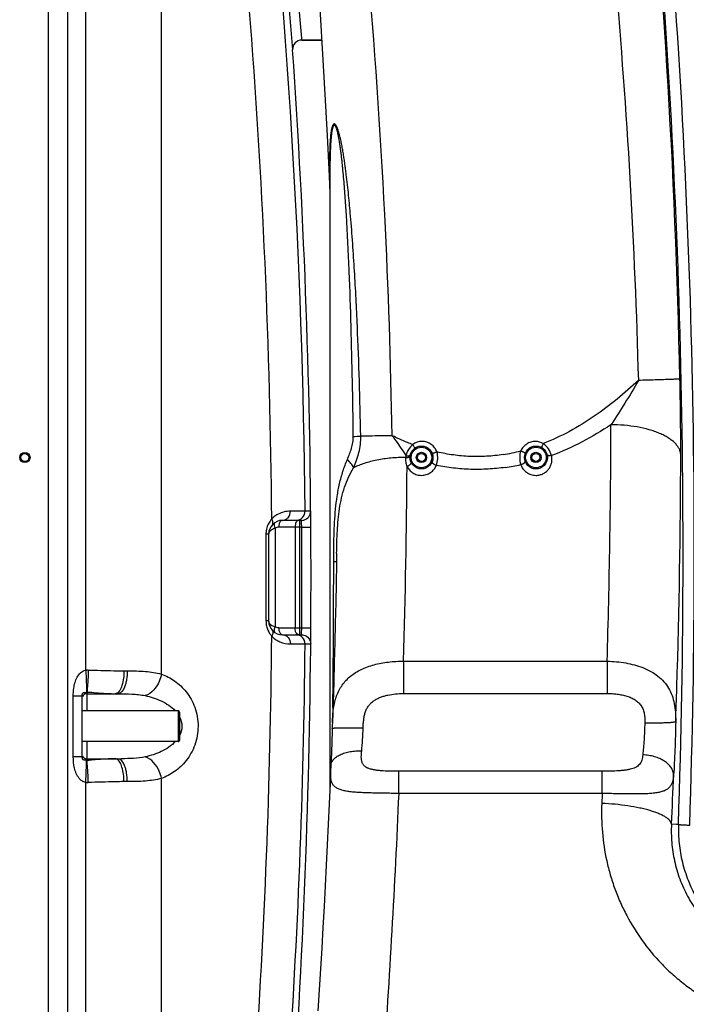
# Model space of a CAD drawing. Units: millimetres. Extents: x -2236 to 3538, y -273 to 3422.
# Drawn here: x 520 to 1103, y 1847 to 2708 of the extents above; entities that cross this region are included whole.
import ezdxf

# ---------------------------------------------------------------- set-up
doc = ezdxf.new("R2010")
doc.units = ezdxf.units.MM
doc.header["$LTSCALE"] = 46.255
doc.header["$PDMODE"] = 3
doc.header["$PDSIZE"] = 0.3125
doc.layers.get('0').update_dxf_attribs({"linetype": 'CONTINUOUS'})
doc.layers.get('Defpoints').update_dxf_attribs({"linetype": 'CONTINUOUS'})
for name, color, linetype in [('02___PRT_ALL_AXES', 7, 'CONTINUOUS'), ('BEZUGSACHSEN', 7, 'CONTINUOUS'), ('BOHRUNGEN', 7, 'CONTINUOUS'), ('RUNDUNGEN', 7, 'CONTINUOUS')]:
    doc.layers.add(name, color=color, linetype=linetype)
doc.layers.add('AM_5', color=3, linetype='CONTINUOUS', lineweight=25)
doc.styles.get("Standard").update_dxf_attribs({"font": 'txt', "width": 0.7})
doc.dimstyles.new('AM_DIN$0', dxfattribs={"dimtxt": 3.5, "dimasz": 2.5, "dimexe": 1, "dimexo": 1, "dimgap": 1.5, "dimtad": 1, "dimdsep": 46, "dimtxsty": 'STANDARD', "dimcen": 0, "dimclrd": 256, "dimclre": 256, "dimclrt": 2, "dimadec": 0, "dimazin": 2, "dimtp": 0.1, "dimtm": 0.1, "dimtfac": 0.71, "dimtdec": 3, "dimtmove": 0, "dimatfit": 3, "dimfxl": 1, "dimlwd": -1, "dimlwe": -1, "dimarcsym": 0})

# ---------------------------------------------------------------- blocks, each defined once
blk = doc.blocks.new('*D11')
at = {"layer": 'AM_5', "ltscale": 10, "transparency": 16777216}
for p, q in [((882.2, 3374.52), (2350.34, 3374.52)), ((2349.34, 1548.48), (2349.34, 3344.52)), ((1862.91, 1518.48), (2350.34, 1518.48))]:
    blk.add_line(p, q, dxfattribs=at)
for points in [[(2344.34, 3344.52), (2354.34, 3344.52), (2349.34, 3374.52)], [(2344.34, 1548.48), (2354.34, 1548.48), (2349.34, 1518.48)]]:
    blk.add_solid(points, dxfattribs=at)
at = {"layer": 'Defpoints', "color": 0, "ltscale": 10, "transparency": 16777216}
for p in [(881.2, 3374.52), (2349.34, 3374.52), (1861.91, 1518.48)]:
    blk.add_point(p, dxfattribs=at)
at = {"layer": 'AM_5', "color": 2, "ltscale": 10, "transparency": 16777216, "insert": (2316.84, 2446.5), "char_height": 35, "attachment_point": 5, "rotation": 90}
blk.add_mtext('1860', dxfattribs=at)

msp = doc.modelspace()

# ---------------------------------------------------------------- linework, layer by layer
at = {"color": 9, "linetype": 'Continuous'}
for p, q in [((545.165, 2927.974), (545.165, 1799)), ((561.932, 2927.974), (561.932, 1799)), ((577.826, 2139.707), (577.832, 2927.974)), ((750.625, 2864.266), (766.436, 2692.469)), ((643.996, 2136.217), (643.987, 2718.655)), ((766.436, 2692.469), (766.601, 2690.675)), ((769.518, 2278.745), (756.657, 2278.703)), ((774.426, 2278.745), (769.518, 2278.745)), ((765.024, 2264.675), (746.468, 2264.675)), ((760.725, 2264.675), (760.725, 2176.675)), ((765.024, 2170.675), (765.024, 2270.675)), ((766.552, 2264.676), (765.024, 2264.675)), ((766.552, 2264.675), (774.551, 2264.729)), ((737.692, 2258.675), (735.349, 2258.675)), ((735.349, 2258.675), (735.349, 2182.675)), ((743.244, 2263.736), (743.244, 2177.615)), ((737.692, 2182.675), (735.349, 2182.675)), ((746.468, 2176.675), (766.552, 2176.675)), ((766.552, 2176.675), (774.552, 2176.622)), ((756.657, 2162.648), (769.518, 2162.605)), ((769.518, 2162.605), (774.427, 2162.605)), ((611.273, 2139.093), (614.184, 2139.093)), ((578.698, 2120.258), (578.698, 2104.093)), ((567.006, 2117.132), (574.698, 2117.132)), ((567.006, 2064.153), (567.006, 2117.132)), ((578.698, 2077.193), (578.698, 2062.193)), ((567.006, 2064.153), (574.698, 2064.153)), ((578.698, 2062.193), (578.699, 2061.027)), ((577.832, 1701.5), (577.832, 2041.578)), ((614.184, 2042.193), (611.273, 2042.193)), ((643.987, 1799), (643.987, 2045.064))]:
    msp.add_line(p, q, dxfattribs=at)
at = {"color": 7, "linetype": 'Continuous'}
for p, q in [((743.807, 2857.73), (758.62, 2682.119)), ((766.601, 2690.675), (784.013, 2690.675)), ((766.427, 2270.675), (749.692, 2270.675)), ((774.551, 2264.729), (774.538, 2266.696)), ((737.692, 2258.675), (737.692, 2182.675)), ((749.692, 2170.675), (766.427, 2170.675)), ((774.538, 2174.657), (774.552, 2176.622)), ((578.698, 2119.093), (606.003, 2119.093)), ((574.698, 2064.153), (574.698, 2117.132)), ((658.698, 2104.093), (574.698, 2104.093)), ((658.698, 2077.193), (574.698, 2077.193)), ((578.698, 2062.193), (606.003, 2062.193))]:
    msp.add_line(p, q, dxfattribs=at)
for radius in [4.5, 3.5]:
    msp.add_circle((524.698, 2325.643), radius, dxfattribs=at)
at = {"color": 9, "linetype": 'Continuous'}
for centre, radius, start, end in [((-5550.312, 2222.489), 6320.08, 0.5100108, 6.4778795), ((-5510.176, 2221.271), 6250.739, 0.4642127, 4.5708069), ((761.523, 2278.67), 7.995, 270.003608, 0.541033), ((755.432, 2258.657), 20.085, 160.427296, 175.405373), ((755.375, 2258.664), 20.028, 151.698166, 160.389649), ((755.349, 2258.675), 20, 138.550368, 151.691274), ((-5856.135, 2220.643), 6622.833, 359.6196258, 0.3809447), ((755.366, 2258.675), 20.017, 175.439192, 179.997918), ((748.088, 2248.514), 15.973, 107.652321, 109.866137), ((755.473, 2182.695), 20.125, 180.055836, 186.581004), ((755.39, 2182.674), 20.04, 186.549366, 198.520077), ((755.341, 2182.674), 19.993, 198.563769, 217.674683), ((755.345, 2182.675), 19.997, 217.668426, 221.448496), ((748.067, 2192.768), 15.902, 249.702846, 252.348306), ((761.524, 2162.681), 7.995, 359.459534, 89.996393), ((-181.883, 2191.222), 948.547, 358.934738, 359.121287), ((-5519.358, 2220.344), 6259.922, 356.0089388, 359.534064), ((-5588.054, 2220.447), 6357.836, 356.0092624, 359.4787353), ((579.627, 2105.326), 34.428, 89.290482, 92.998855), ((578.408, 2118.557), 1.726, 80.340858, 90.215532), ((571.354, 1868.041), 252.324, 86.924799, 88.332109), ((578.408, 2062.729), 1.726, 269.784438, 279.659172), ((572.035, 2296.79), 235.857, 271.619093, 272.60989), ((606.082, 2412.206), 350.014, 269.986983, 270.468544), ((579.626, 2075.845), 34.314, 267.003155, 270.712906)]:
    msp.add_arc(centre, radius, start, end, dxfattribs=at)
at = {"color": 7, "linetype": 'Continuous'}
for centre, radius, start, end in [((766.601, 2682.676), 8, 89.999523, 183.996443), ((-5856.135, 2220.643), 6630.833, 356.1655241, 3.9907531), ((749.692, 2258.675), 12, 90, 180), ((749.692, 2182.675), 12, 179.990252, 270), ((578.698, 2115.093), 4, 90, 158.006643), ((578.698, 2066.193), 4, 202.00827, 270)]:
    msp.add_arc(centre, radius, start, end, dxfattribs=at)
at = {"color": 9, "linetype": 'Continuous'}
for points, knots in [([(998.406, 3097.518), (1007.179, 3039.214), (1022.961, 2922.331), (1041.269, 2746.358), (1054.153, 2569.877), (1059.098, 2451.997), (1060.655, 2393.029)], [0, 0, 0, 0, 0.2499531, 0.4999153, 0.7499275, 1, 1, 1, 1]), ([(743.849, 2274.843), (743.546, 2274.639), (742.305, 2273.76), (741.158, 2272.749), (740.358, 2271.915)], [0, 0, 0, 0, 0.2400813, 1, 1, 1, 1]), ([(756.657, 2278.703), (755.69, 2278.701), (751.207, 2278.423), (746.774, 2276.808), (743.849, 2274.843)], [0, 0, 0, 0, 0.2152861, 1, 1, 1, 1]), ([(749.692, 2270.675), (750.604, 2270.675), (752.491, 2271.125), (755.619, 2273.561), (756.663, 2276.694), (756.657, 2278.703)], [0, 0, 0, 0, 0.2355086, 0.4813428, 1, 1, 1, 1]), ([(740.697, 2266.619), (741.219, 2267.21), (741.638, 2269.24), (740.882, 2270.989), (740.358, 2271.915)], [0, 0, 0, 0, 0.4256367, 1, 1, 1, 1]), ([(743.244, 2268.796), (743.026, 2268.657), (742.524, 2268.049), (742.365, 2266.594), (742.612, 2265.473), (742.812, 2264.853)], [0, 0, 0, 0, 0.1846366, 0.5342064, 1, 1, 1, 1]), ([(749.692, 2270.675), (749.253, 2270.675), (747.947, 2270.099), (746.762, 2267.8), (746.468, 2265.801), (746.468, 2264.675)], [0, 0, 0, 0, 0.1793673, 0.5394395, 1, 1, 1, 1]), ([(761.269, 2268.009), (761.178, 2267.757), (760.852, 2266.675), (760.725, 2265.537), (760.725, 2264.675)], [0, 0, 0, 0, 0.2370738, 1, 1, 1, 1]), ([(762.158, 2269.664), (762.068, 2269.552), (761.7, 2269.041), (761.432, 2268.464), (761.269, 2268.009)], [0, 0, 0, 0, 0.229898, 1, 1, 1, 1]), ([(763.949, 2270.675), (763.79, 2270.675), (763.088, 2270.576), (762.497, 2270.086), (762.158, 2269.664)], [0, 0, 0, 0, 0.226727, 1, 1, 1, 1]), ([(766.552, 2264.676), (766.54, 2265.441), (766.522, 2266.553), (766.494, 2267.964), (766.483, 2268.869), (766.449, 2269.585), (766.478, 2270.181), (766.39, 2270.43), (766.465, 2270.676), (766.427, 2270.675)], [0, 0, 0, 0, 0.3826362, 0.5554763, 0.706963, 0.8313581, 0.9237766, 0.9807082, 1, 1, 1, 1]), ([(742.66, 2263.537), (742.084, 2263.329), (740.278, 2262.556), (738.529, 2261.227), (737.974, 2259.969)], [0, 0, 0, 0, 0.3082005, 1, 1, 1, 1]), ([(737.946, 2181.448), (738.099, 2181.082), (739.177, 2179.386), (741.067, 2178.403), (742.55, 2177.854)], [0, 0, 0, 0, 0.2006994, 1, 1, 1, 1]), ([(740.698, 2174.731), (741.219, 2174.141), (741.639, 2172.11), (740.882, 2170.361), (740.359, 2169.436)], [0, 0, 0, 0, 0.4256426, 1, 1, 1, 1]), ([(743.244, 2177.615), (742.86, 2176.768), (742.352, 2175.269), (742.455, 2173.544), (742.812, 2172.993)], [0, 0, 0, 0, 0.5863232, 1, 1, 1, 1]), ([(746.468, 2176.675), (746.468, 2175.906), (746.627, 2173.708), (748.108, 2170.675), (749.692, 2170.675)], [0, 0, 0, 0, 0.3269842, 1, 1, 1, 1]), ([(749.692, 2170.675), (750.604, 2170.675), (752.491, 2170.226), (755.618, 2167.79), (756.663, 2164.657), (756.656, 2162.648)], [0, 0, 0, 0, 0.2355076, 0.4813419, 1, 1, 1, 1]), ([(761.269, 2173.342), (761.178, 2173.594), (760.852, 2174.676), (760.725, 2175.814), (760.725, 2176.675)], [0, 0, 0, 0, 0.2370738, 1, 1, 1, 1]), ([(762.158, 2171.687), (762.068, 2171.799), (761.7, 2172.31), (761.432, 2172.887), (761.269, 2173.342)], [0, 0, 0, 0, 0.229898, 1, 1, 1, 1]), ([(763.949, 2170.675), (763.79, 2170.675), (763.088, 2170.775), (762.497, 2171.265), (762.158, 2171.687)], [0, 0, 0, 0, 0.226727, 1, 1, 1, 1]), ([(766.427, 2170.675), (766.444, 2170.675), (766.415, 2170.782), (766.452, 2170.891), (766.442, 2171.156), (766.465, 2171.645), (766.476, 2172.477), (766.492, 2173.185), (766.5, 2173.587)], [0, 0, 0, 0, 0.0172328, 0.068235, 0.1522391, 0.2678599, 0.5854756, 1, 1, 1, 1]), ([(740.357, 2169.437), (740.649, 2169.132), (741.807, 2167.996), (743.096, 2166.997), (744.099, 2166.342)], [0, 0, 0, 0, 0.2610228, 1, 1, 1, 1]), ([(744.099, 2166.342), (745.167, 2165.646), (749.06, 2163.562), (753.531, 2162.653), (756.657, 2162.648)], [0, 0, 0, 0, 0.2896256, 1, 1, 1, 1]), ([(567.006, 2117.132), (567.006, 2119.397), (567.251, 2123.355), (568.389, 2128.87), (570.219, 2133.564), (573.091, 2137.7), (576.179, 2139.482), (577.826, 2139.705)], [0, 0, 0, 0, 0.2536214, 0.4422282, 0.628698, 0.8139262, 1, 1, 1, 1]), ([(577.832, 2139.707), (577.975, 2137.522), (578.213, 2133.395), (578.459, 2127.779), (578.521, 2123.493), (578.511, 2121.138), (578.402, 2120.283)], [0, 0, 0, 0, 0.3378359, 0.6379004, 0.8669961, 1, 1, 1, 1]), ([(580.053, 2139.751), (580.019, 2137.55), (579.906, 2133.395), (579.634, 2127.743), (579.242, 2123.451), (578.956, 2121.087), (578.698, 2120.257)], [0, 0, 0, 0, 0.3375648, 0.637598, 0.8667376, 1, 1, 1, 1]), ([(580.053, 2139.751), (582.719, 2139.718), (593.126, 2139.517), (603.53, 2139.093), (611.273, 2139.093)], [0, 0, 0, 0, 0.256107, 1, 1, 1, 1]), ([(611.273, 2139.093), (611.273, 2134.825), (610.634, 2128.825), (608.049, 2122.27), (606.177, 2120.014), (605.156, 2119.48)], [0, 0, 0, 0, 0.6056527, 0.8364248, 1, 1, 1, 1]), ([(614.184, 2139.093), (614.184, 2136.533), (613.911, 2132.8), (612.877, 2128.047), (611.419, 2123.488), (608.747, 2119.093), (606.003, 2119.093)], [0, 0, 0, 0, 0.3390518, 0.495395, 0.6364847, 1, 1, 1, 1]), ([(614.184, 2139.093), (619.489, 2139.092), (629.488, 2138.913), (639.479, 2137.522), (643.996, 2136.219)], [0, 0, 0, 0, 0.5301551, 1, 1, 1, 1]), ([(643.988, 2136.221), (643.597, 2134.055), (641.321, 2126.427), (635.398, 2119.178), (629.845, 2117.407)], [0, 0, 0, 0, 0.2741131, 1, 1, 1, 1]), ([(643.996, 2136.217), (648.036, 2134.761), (656.075, 2130.586), (666.445, 2120.785), (674.093, 2107.106), (677.006, 2090.635), (674.088, 2074.166), (666.437, 2060.49), (656.066, 2050.694), (648.027, 2046.52), (643.987, 2045.064)], [0, 0, 0, 0, 0.1089968, 0.2267669, 0.3573668, 0.500031, 0.6426769, 0.7732559, 0.89101, 1, 1, 1, 1]), ([(574.698, 2117.132), (574.698, 2117.737), (574.772, 2118.664), (575.298, 2119.698), (576.473, 2120.429), (577.58, 2120.185), (578.402, 2120.283)], [0, 0, 0, 0, 0.3111697, 0.4710787, 0.5736099, 1, 1, 1, 1]), ([(584.89, 2120.002), (586.559, 2119.914), (592.816, 2119.547), (599.077, 2119.093), (603.674, 2119.093)], [0, 0, 0, 0, 0.2666315, 1, 1, 1, 1]), ([(606.003, 2119.093), (610.099, 2119.092), (618.071, 2118.985), (626.049, 2118.21), (629.845, 2117.407)], [0, 0, 0, 0, 0.5135265, 1, 1, 1, 1]), ([(629.845, 2117.407), (634.624, 2116.395), (644.131, 2113.408), (652.686, 2107.828), (656.082, 2104.122)], [0, 0, 0, 0, 0.4927968, 1, 1, 1, 1]), ([(659.734, 2098.981), (661.066, 2096.433), (662.667, 2090.623), (661.054, 2084.817), (659.718, 2082.272)], [0, 0, 0, 0, 0.5000642, 1, 1, 1, 1]), ([(656.27, 2077.371), (652.88, 2073.595), (644.258, 2067.922), (634.667, 2064.899), (629.845, 2063.879)], [0, 0, 0, 0, 0.5073132, 1, 1, 1, 1]), ([(577.832, 2041.578), (576.721, 2041.731), (574.577, 2042.619), (570.543, 2046.511), (567.592, 2054.086), (567.006, 2060.766), (567.006, 2064.153)], [0, 0, 0, 0, 0.1256741, 0.2499517, 0.6204804, 1, 1, 1, 1]), ([(578.402, 2061.002), (577.913, 2061.038), (577.084, 2060.989), (576.036, 2061.123), (575.298, 2061.595), (574.767, 2062.621), (574.698, 2063.549), (574.698, 2064.153)], [0, 0, 0, 0, 0.2517754, 0.4286778, 0.5306658, 0.6892969, 1, 1, 1, 1]), ([(577.832, 2041.578), (577.975, 2043.763), (578.213, 2047.89), (578.459, 2053.506), (578.521, 2057.792), (578.511, 2060.147), (578.402, 2061.002)], [0, 0, 0, 0, 0.3378364, 0.6379012, 0.8669968, 1, 1, 1, 1]), ([(580.053, 2041.534), (580.019, 2043.735), (579.906, 2047.89), (579.634, 2053.542), (579.242, 2057.833), (578.956, 2060.197), (578.698, 2061.027)], [0, 0, 0, 0, 0.3375723, 0.6376075, 0.8667442, 1, 1, 1, 1]), ([(599.588, 2062.111), (598.263, 2062.062), (592.656, 2061.78), (587.057, 2061.371), (582.774, 2061.177)], [0, 0, 0, 0, 0.2363111, 1, 1, 1, 1]), ([(611.273, 2042.193), (611.273, 2046.46), (610.634, 2052.461), (608.049, 2059.015), (606.177, 2061.271), (605.156, 2061.806)], [0, 0, 0, 0, 0.6056503, 0.8364224, 1, 1, 1, 1]), ([(614.184, 2042.193), (614.184, 2044.752), (613.911, 2048.485), (612.877, 2053.238), (611.419, 2057.798), (608.747, 2062.193), (606.003, 2062.193)], [0, 0, 0, 0, 0.3390512, 0.4953941, 0.6364836, 1, 1, 1, 1]), ([(629.845, 2063.879), (626.51, 2063.173), (619.525, 2062.409), (612.532, 2062.234), (608.945, 2062.204)], [0, 0, 0, 0, 0.4872932, 1, 1, 1, 1]), ([(643.987, 2045.064), (643.597, 2047.23), (641.321, 2054.858), (635.398, 2062.107), (629.845, 2063.879)], [0, 0, 0, 0, 0.274112, 1, 1, 1, 1]), ([(611.273, 2042.193), (608.753, 2042.193), (598.344, 2042.028), (587.941, 2041.634), (580.053, 2041.534)], [0, 0, 0, 0, 0.2421394, 1, 1, 1, 1]), ([(643.987, 2045.064), (639.472, 2043.762), (629.484, 2042.376), (619.488, 2042.193), (614.184, 2042.193)], [0, 0, 0, 0, 0.4697853, 1, 1, 1, 1])]:
    msp.add_open_spline(points, degree=3, knots=knots, dxfattribs=at)
at = {"color": 7, "linetype": 'Continuous'}
for points, knots in [([(768.507, 2270.955), (770.172, 2271.404), (773.293, 2273.463), (774.441, 2277.023), (774.426, 2278.745)], [0, 0, 0, 0, 0.5002022, 1, 1, 1, 1]), ([(774.538, 2266.696), (774.527, 2268.274), (774.511, 2270.546), (774.487, 2273.418), (774.473, 2275.202), (774.454, 2276.646), (774.453, 2277.634), (774.432, 2278.2), (774.449, 2278.503), (774.407, 2278.624), (774.445, 2278.746), (774.426, 2278.745)], [0, 0, 0, 0, 0.3928741, 0.5655823, 0.7151254, 0.836684, 0.9263995, 0.9583836, 0.9814099, 0.9953294, 1, 1, 1, 1]), ([(768.508, 2170.396), (770.172, 2169.946), (773.294, 2167.888), (774.442, 2164.328), (774.427, 2162.605)], [0, 0, 0, 0, 0.500202, 1, 1, 1, 1]), ([(774.427, 2162.605), (774.446, 2162.605), (774.408, 2162.727), (774.45, 2162.849), (774.433, 2163.152), (774.453, 2163.72), (774.455, 2164.709), (774.473, 2166.155), (774.487, 2167.941), (774.511, 2170.811), (774.528, 2173.081), (774.538, 2174.657)], [0, 0, 0, 0, 0.0046929, 0.0186651, 0.0417591, 0.0738129, 0.163692, 0.2853717, 0.4349952, 0.6077452, 1, 1, 1, 1])]:
    msp.add_open_spline(points, degree=3, knots=knots, dxfattribs=at)
at = {"color": 9, "linetype": 'Continuous'}
for points in [[(742.812, 2264.853), (742.934, 2264.473), (743.079, 2264.099), (743.244, 2263.736)], [(746.468, 2264.675), (745.349, 2264.675), (744.188, 2264.337), (743.244, 2263.736)], [(737.974, 2259.969), (737.796, 2259.565), (737.692, 2259.117), (737.692, 2258.675)], [(737.692, 2182.675), (737.692, 2182.258), (737.784, 2181.834), (737.946, 2181.448)], [(742.812, 2172.993), (742.923, 2172.82), (743.071, 2172.665), (743.244, 2172.555)], [(746.468, 2176.675), (745.349, 2176.675), (744.188, 2177.014), (743.244, 2177.615)], [(605.156, 2119.48), (604.704, 2119.243), (604.185, 2119.093), (603.674, 2119.093)], [(603.674, 2062.193), (602.312, 2062.193), (600.95, 2062.161), (599.588, 2062.111)], [(605.156, 2061.806), (604.704, 2062.043), (604.185, 2062.193), (603.674, 2062.193)]]:
    msp.add_open_spline(points, degree=3, dxfattribs=at)
at = {"color": 7, "linetype": 'Continuous'}
for points in [[(766.427, 2270.675), (767.126, 2270.675), (767.832, 2270.772), (768.507, 2270.955)], [(766.427, 2170.675), (767.127, 2170.675), (767.832, 2170.578), (768.508, 2170.396)]]:
    msp.add_open_spline(points, degree=3, dxfattribs=at)
at = {"layer": '02___PRT_ALL_AXES', "color": 7, "linetype": 'Continuous'}
msp.add_line((784.013, 2690.675), (766.601, 2690.675), dxfattribs=at)
at = {"layer": 'BEZUGSACHSEN', "color": 7, "linetype": 'Continuous'}
msp.add_line((791.198, 2573.2), (791.198, 2037.492), dxfattribs=at)
at = {"layer": 'BOHRUNGEN', "color": 7, "linetype": 'Continuous'}
for centre, radius in [((871.198, 2325.676), 4.5), ((871.198, 2325.676), 3.5), ((971.198, 2325.676), 4.5), ((971.198, 2325.676), 3.5)]:
    msp.add_circle(centre, radius, dxfattribs=at)
at = {"layer": 'RUNDUNGEN', "color": 7, "linetype": 'Continuous'}
for p, q in [((791.198, 2573.266), (791.198, 2573.246)), ((659.698, 2103.093), (659.698, 2078.193))]:
    msp.add_line(p, q, dxfattribs=at)
at = {"layer": 'RUNDUNGEN', "color": 9, "linetype": 'Continuous'}
for p, q in [((855.502, 2147.475), (1033.385, 2147.475)), ((855.502, 2147.475), (855.502, 2119.286)), ((1033.385, 2147.475), (1033.385, 2119.286)), ((855.502, 2119.286), (1033.385, 2119.286)), ((658.698, 2104.093), (658.698, 2077.193)), ((1029.113, 2051.233), (851.303, 2051.233)), ((851.303, 2031.854), (851.303, 2051.233)), ((1029.113, 2031.854), (1029.113, 2051.233)), ((1029.113, 2031.854), (851.303, 2031.854)), ((1093.586, 2004.847), (1089.626, 2005.022)), ((1095.7, 2004.753), (1093.586, 2004.847))]:
    msp.add_line(p, q, dxfattribs=at)
at = {"layer": 'RUNDUNGEN', "color": 7, "linetype": 'Continuous'}
for points in [[(755.63, 3019.053), (759.161, 2986.191), (762.58, 2952.908), (765.865, 2919.392), (769.011, 2885.642), (772.017, 2851.659), (774.877, 2817.446), (777.59, 2783.002), (780.151, 2748.327), (782.557, 2713.424), (784.805, 2678.293), (786.892, 2642.935), (788.813, 2607.35), (790.566, 2571.539), (791.198, 2557.148)], [(797.074, 2242.007), (796.933, 2232.772), (796.638, 2215.648), (796.3, 2198.451), (795.92, 2181.182), (795.496, 2163.843), (795.03, 2146.437), (794.521, 2128.964), (793.969, 2111.426)], [(793.969, 2111.426), (793.37, 2093.691), (793.316, 2091.982), (793.269, 2090.299), (793.233, 2088.804)], [(793.233, 2088.804), (793.199, 2087.401), (793.159, 2085.796), (793.116, 2084.195), (793.072, 2082.598), (793.026, 2081.008), (792.978, 2079.424), (792.928, 2077.848), (792.876, 2076.282), (792.823, 2074.726), (792.768, 2073.181), (792.711, 2071.649), (792.653, 2070.13), (792.593, 2068.625), (792.531, 2067.136), (792.468, 2065.664), (792.404, 2064.21), (792.338, 2062.775), (792.272, 2061.359), (792.203, 2059.965), (792.134, 2058.593), (792.064, 2057.243), (792.002, 2056.102)], [(791.783, 2051.58), (791.334, 2040.67), (790.569, 2022.838), (789.761, 2004.954), (788.911, 1987.017), (788.018, 1969.031), (787.083, 1950.997), (786.106, 1932.917), (785.086, 1914.794), (784.024, 1896.628), (782.92, 1878.422), (781.775, 1860.177), (780.587, 1841.896)], [(792.002, 2056.102), (791.923, 2054.604), (791.846, 2053.033), (791.783, 2051.579)]]:
    msp.add_lwpolyline(points, dxfattribs=at)
for centre in [(871.198, 2325.676), (971.198, 2325.676)]:
    msp.add_circle(centre, 10, dxfattribs=at)
at = {"layer": 'RUNDUNGEN', "color": 9, "linetype": 'Continuous'}
for centre in [(871.198, 2325.676), (971.198, 2325.676)]:
    msp.add_circle(centre, 9, dxfattribs=at)
for centre, radius, start, end in [((-5110.924, 2239.651), 5957.493, 2.8722047, 7.1582458), ((-5887.12, 2241.712), 6985.794, 1.251935, 5.7416187), ((-5873.524, 2242.672), 6973.284, 358.0447666, 5.5752212), ((-5880.539, 2242.672), 6990.111, 358.0447667, 5.5752212), ((-5062.126, 2242.546), 5908.612, 0.9907731, 2.8678794), ((-1747.484, 2331.337), 2845.188, 359.940758, 1.268895), ((-6382.998, 2370.945), 7419.749, 358.2740837, 359.8715047), ((772.995, 3786.651), 1443.078, 271.534857, 271.793057), ((871.75, 2325.938), 13.738, 90.030284, 126.824106), ((970.609, 2325.954), 13.722, 59.529489, 89.982509), ((875.359, 2323.816), 18.069, 168.745765, 173.93984), ((917.897, 2486.26), 159.931, 278.885683, 284.521416), ((-5921.653, 2344.699), 7019.374, 358.2027961, 359.8669133), ((-6716.543, 2371.714), 7575.365, 358.3037315, 359.5924913), ((918.234, 2500.131), 185.011, 278.126743, 282.400303), ((-12578.838, 2243.142), 13373.35, 359.4165752, 359.9623764), ((-6472.966, 2359.465), 7570.88, 357.9955441, 358.2219593), ((-6806.047, 2372.074), 7904.201, 357.3383657, 357.6503057)]:
    msp.add_arc(centre, radius, start, end, dxfattribs=at)
at = {"layer": 'RUNDUNGEN', "color": 7, "linetype": 'Continuous'}
for centre, start, end in [((658.698, 2103.093), 359.999999, 90), ((658.698, 2078.193), 270, 0.000001)]:
    msp.add_arc(centre, 1, start, end, dxfattribs=at)
at = {"layer": 'RUNDUNGEN', "color": 9, "linetype": 'Continuous'}
for points, knots in [([(809.236, 2536.771), (808.974, 2539.813), (808.43, 2545.892), (807.546, 2555.001), (806.581, 2564.095), (805.696, 2571.659), (804.926, 2577.695), (804.314, 2582.21), (803.661, 2586.712), (802.96, 2591.196), (802.328, 2594.917), (801.785, 2597.878), (801.358, 2600.086), (800.907, 2602.281), (800.429, 2604.458), (799.919, 2606.611), (799.368, 2608.731), (798.769, 2610.801), (798.214, 2612.476), (797.721, 2613.759), (797.33, 2614.665), (796.91, 2615.503), (796.459, 2616.242), (796.039, 2616.76), (795.674, 2617.063), (795.406, 2617.213), (795.132, 2617.288), (794.766, 2617.273), (794.426, 2617.079), (794.148, 2616.794), (793.869, 2616.42), (793.569, 2615.856), (793.266, 2615.097), (793.003, 2614.264), (792.771, 2613.377), (792.495, 2612.13), (792.21, 2610.508), (791.935, 2608.507), (791.71, 2606.456), (791.524, 2604.369), (791.32, 2601.538), (791.134, 2597.955), (790.99, 2593.616), (790.908, 2589.237), (790.875, 2584.829), (790.882, 2580.398), (790.923, 2575.949), (791.014, 2569.989), (791.117, 2565.514), (791.197, 2562.526)], [0, 0, 0, 0, 0.066215, 0.1323953, 0.1985258, 0.2645815, 0.2975687, 0.3305178, 0.3634161, 0.3962445, 0.4289728, 0.4452847, 0.4615498, 0.4777545, 0.4938793, 0.5098951, 0.5257552, 0.5413811, 0.5566259, 0.5640226, 0.571188, 0.5780185, 0.5843501, 0.5899427, 0.5923878, 0.5945831, 0.5965722, 0.5984589, 0.6024018, 0.604647, 0.6070889, 0.6124918, 0.6184463, 0.6247998, 0.6314451, 0.6383098, 0.6525111, 0.6671542, 0.6821016, 0.6972714, 0.7126111, 0.7436675, 0.7750906, 0.8067783, 0.8386671, 0.8707147, 0.9028912, 0.9351748, 1, 1, 1, 1]), ([(805.702, 2536.163), (805.375, 2541.602), (804.672, 2552.472), (803.63, 2566.044), (802.774, 2575.526), (802.24, 2580.934), (801.812, 2584.982), (801.354, 2589.021), (800.859, 2593.049), (800.408, 2596.395), (800.019, 2599.062), (799.71, 2601.052), (799.383, 2603.034), (799.033, 2605.003), (798.655, 2606.955), (798.311, 2608.565), (798.013, 2609.838), (797.777, 2610.777), (797.525, 2611.701), (797.255, 2612.603), (796.963, 2613.475), (796.645, 2614.3), (796.345, 2614.941), (796.078, 2615.399), (795.871, 2615.695), (795.652, 2615.937), (795.421, 2616.114), (795.176, 2616.206), (794.926, 2616.193), (794.697, 2616.079), (794.492, 2615.891), (794.307, 2615.647), (794.074, 2615.249), (793.827, 2614.673), (793.579, 2613.917), (793.363, 2613.106), (793.172, 2612.258), (793.002, 2611.383), (792.797, 2610.183), (792.579, 2608.649), (792.361, 2606.78), (792.175, 2604.883), (792.016, 2602.965), (791.88, 2601.032), (791.762, 2599.087), (791.625, 2596.475), (791.49, 2593.193), (791.371, 2589.236), (791.288, 2585.262), (791.234, 2581.273), (791.204, 2577.273), (791.198, 2574.603), (791.198, 2573.266)], [0, 0, 0, 0, 0.13074, 0.261371, 0.3266115, 0.3592008, 0.3917611, 0.4242825, 0.4567501, 0.48914, 0.5052941, 0.5214111, 0.5374799, 0.553484, 0.569398, 0.58518, 0.5930005, 0.6007557, 0.6084243, 0.6159739, 0.6233531, 0.6304749, 0.6371838, 0.6403037, 0.6432021, 0.6458206, 0.6481166, 0.6501187, 0.6519847, 0.6539418, 0.656133, 0.6585862, 0.6612728, 0.6671813, 0.6735933, 0.6803373, 0.6873117, 0.6944533, 0.7017214, 0.7165343, 0.7316107, 0.7468728, 0.7622733, 0.777781, 0.7933747, 0.8090387, 0.8405351, 0.8722065, 0.9040124, 0.9359254, 0.967926, 1, 1, 1, 1]), ([(811.648, 2344.09), (811.443, 2360.107), (810.931, 2392.138), (809.792, 2440.176), (808.454, 2480.193), (807.04, 2512.187), (806.183, 2528.174), (805.702, 2536.163)], [0, 0, 0, 0, 0.2500457, 0.5000795, 0.7500836, 0.8750608, 1, 1, 1, 1]), ([(818.148, 2344.279), (817.828, 2360.342), (817.026, 2392.463), (815.566, 2432.598), (814.058, 2464.689), (812.73, 2488.742), (811.166, 2512.773), (809.924, 2528.777), (809.236, 2536.771)], [0, 0, 0, 0, 0.2500773, 0.5001331, 0.625146, 0.7501398, 0.8751006, 1, 1, 1, 1]), ([(1097.006, 2394.342), (1096.975, 2394.331), (1096.886, 2394.315), (1096.715, 2394.291), (1096.468, 2394.266), (1096.146, 2394.239), (1095.75, 2394.211), (1095.073, 2394.167), (1094.045, 2394.111), (1092.596, 2394.041), (1090.866, 2393.966), (1088.863, 2393.886), (1086.598, 2393.802), (1084.081, 2393.714), (1080.26, 2393.587), (1074.958, 2393.423), (1068.043, 2393.225), (1063.189, 2393.095), (1060.655, 2393.029)], [0, 0, 0, 0, 0.0026963, 0.0074476, 0.014264, 0.023142, 0.0340726, 0.0470434, 0.0790409, 0.1189783, 0.1666584, 0.221845, 0.2842642, 0.3536059, 0.4295254, 0.5995575, 0.7909834, 1, 1, 1, 1]), ([(1060.655, 2393.029), (1054.647, 2387.378), (1042.209, 2376.406), (1022.256, 2361.343), (1000.788, 2348.068), (985.468, 2340.857), (977.567, 2337.78)], [0, 0, 0, 0, 0.2465916, 0.4953974, 0.7465242, 1, 1, 1, 1]), ([(1060.655, 2393.029), (1056.899, 2386.329), (1049.159, 2373.269), (1040.917, 2360.523), (1036.732, 2354.305)], [0, 0, 0, 0, 0.5061696, 1, 1, 1, 1]), ([(1036.732, 2354.305), (1028.64, 2348.927), (1011.846, 2338.873), (993.988, 2330.796), (984.782, 2327.372)], [0, 0, 0, 0, 0.4973006, 1, 1, 1, 1]), ([(1097.702, 2328.395), (1097.64, 2329.259), (1097.313, 2331.019), (1096.254, 2333.578), (1094.644, 2336.066), (1092.502, 2338.464), (1089.852, 2340.755), (1086.718, 2342.922), (1083.128, 2344.947), (1079.113, 2346.812), (1074.709, 2348.503), (1068.23, 2350.546), (1059.44, 2352.528), (1048.297, 2353.969), (1040.625, 2354.299), (1036.732, 2354.305)], [0, 0, 0, 0, 0.0367648, 0.0753368, 0.116816, 0.1619956, 0.2113718, 0.2651889, 0.323491, 0.3861647, 0.4529728, 0.52358, 0.6744251, 0.8347695, 1, 1, 1, 1]), ([(806.499, 2324.017), (807.163, 2325.597), (808.481, 2328.784), (810.208, 2333.693), (811.409, 2338.812), (811.67, 2342.332), (811.648, 2344.09)], [0, 0, 0, 0, 0.2463537, 0.4955939, 0.7471758, 1, 1, 1, 1]), ([(811.905, 2316.738), (812.87, 2318.901), (814.665, 2323.295), (816.716, 2330.122), (817.963, 2337.149), (818.191, 2341.906), (818.148, 2344.279)], [0, 0, 0, 0, 0.2495775, 0.4997105, 0.7498683, 1, 1, 1, 1]), ([(845.603, 2344.714), (843.112, 2344.677), (833.96, 2344.538), (824.809, 2344.392), (818.148, 2344.279)], [0, 0, 0, 0, 0.2721701, 1, 1, 1, 1]), ([(845.603, 2344.714), (846.649, 2343.263), (850.758, 2337.541), (854.774, 2331.749), (857.637, 2327.343)], [0, 0, 0, 0, 0.2540023, 1, 1, 1, 1]), ([(863.516, 2336.935), (861.988, 2337.507), (855.921, 2339.873), (849.977, 2342.554), (845.603, 2344.714)], [0, 0, 0, 0, 0.2506927, 1, 1, 1, 1]), ([(863.516, 2336.935), (862.062, 2335.674), (859.601, 2332.695), (858.11, 2329.149), (857.637, 2327.343)], [0, 0, 0, 0, 0.5077015, 1, 1, 1, 1]), ([(863.516, 2336.935), (863.791, 2336.553), (864.279, 2335.842), (864.808, 2334.977), (865.084, 2334.441), (865.189, 2334.2), (865.243, 2334.055), (865.278, 2333.933), (865.296, 2333.826), (865.286, 2333.741), (865.255, 2333.718)], [0, 0, 0, 0, 0.3800935, 0.6965508, 0.8176846, 0.8672181, 0.9089496, 0.9427215, 0.968625, 1, 1, 1, 1]), ([(884.742, 2330.487), (884.261, 2331.815), (882.89, 2334.34), (879.805, 2337.324), (875.973, 2339.237), (873.145, 2339.676), (871.743, 2339.676)], [0, 0, 0, 0, 0.2508613, 0.5012323, 0.7509448, 1, 1, 1, 1]), ([(970.613, 2339.676), (969.295, 2339.676), (966.641, 2339.289), (962.997, 2337.596), (959.975, 2334.933), (958.54, 2332.651), (957.998, 2331.438)], [0, 0, 0, 0, 0.2489783, 0.4986426, 0.7490307, 1, 1, 1, 1]), ([(977.567, 2337.78), (977.333, 2337.366), (977.01, 2336.759), (976.637, 2335.97), (976.423, 2335.463), (976.269, 2335.036), (976.186, 2334.736), (976.161, 2334.544), (976.159, 2334.429), (976.186, 2334.343), (976.222, 2334.322)], [0, 0, 0, 0, 0.3774856, 0.5458295, 0.6929323, 0.8140714, 0.9057118, 0.9398982, 0.9664188, 1, 1, 1, 1]), ([(984.782, 2327.372), (984.218, 2329.396), (982.396, 2333.358), (979.357, 2336.531), (977.567, 2337.78)], [0, 0, 0, 0, 0.490486, 1, 1, 1, 1]), ([(857.391, 2325.724), (853.094, 2325.707), (844.675, 2325.301), (834.395, 2323.846), (826.664, 2322.11), (821.335, 2320.583), (816.426, 2318.826), (813.353, 2317.461), (811.905, 2316.738)], [0, 0, 0, 0, 0.2758624, 0.5403935, 0.6654816, 0.7843474, 0.8960946, 1, 1, 1, 1]), ([(857.391, 2325.724), (857.234, 2324.395), (857.282, 2321.671), (858.065, 2319.06), (858.63, 2317.836)], [0, 0, 0, 0, 0.4982036, 1, 1, 1, 1]), ([(857.391, 2325.724), (857.636, 2325.701), (858.119, 2325.674), (858.822, 2325.693), (859.378, 2325.758), (859.789, 2325.842), (860.148, 2325.938), (860.537, 2326.085), (860.916, 2326.315), (861.178, 2326.59), (861.262, 2326.811), (861.275, 2326.916)], [0, 0, 0, 0, 0.1701711, 0.3335419, 0.4856457, 0.5562851, 0.6227725, 0.7421194, 0.842808, 0.926701, 1, 1, 1, 1]), ([(857.637, 2327.343), (858.098, 2327.253), (858.776, 2327.166), (859.647, 2327.161), (860.211, 2327.213), (860.688, 2327.318), (861.067, 2327.475), (861.34, 2327.682), (861.441, 2327.867), (861.462, 2327.958)], [0, 0, 0, 0, 0.342217, 0.4969344, 0.6351944, 0.7541498, 0.8526453, 0.9323948, 1, 1, 1, 1]), ([(884.742, 2330.487), (884.482, 2330.391), (883.968, 2330.203), (883.216, 2329.934), (882.512, 2329.689), (881.97, 2329.505), (881.583, 2329.378), (881.336, 2329.299), (881.121, 2329.233), (880.941, 2329.18), (880.798, 2329.142), (880.694, 2329.117), (880.63, 2329.107), (880.6, 2329.106), (880.59, 2329.109), (880.589, 2329.112)], [0, 0, 0, 0, 0.189524, 0.3745462, 0.5471011, 0.6997627, 0.7665414, 0.82597, 0.8774115, 0.9203175, 0.9542381, 0.9788351, 0.9939238, 0.997961, 1, 1, 1, 1]), ([(884.175, 2318.749), (884.866, 2320.564), (885.709, 2324.509), (885.295, 2328.539), (884.742, 2330.487)], [0, 0, 0, 0, 0.4896056, 1, 1, 1, 1]), ([(942.6, 2328.248), (937.804, 2327.502), (928.129, 2326.462), (913.538, 2326.325), (899.014, 2327.613), (889.46, 2329.388), (884.742, 2330.487)], [0, 0, 0, 0, 0.250039, 0.5003281, 0.7504471, 1, 1, 1, 1]), ([(957.998, 2331.438), (957.301, 2329.489), (956.649, 2325.389), (957.335, 2321.32), (957.963, 2319.436)], [0, 0, 0, 0, 0.5104355, 1, 1, 1, 1]), ([(957.998, 2331.438), (958.251, 2331.322), (958.752, 2331.096), (959.488, 2330.773), (960.178, 2330.477), (960.711, 2330.257), (961.092, 2330.105), (961.336, 2330.011), (961.549, 2329.932), (961.728, 2329.869), (961.869, 2329.824), (961.979, 2329.795), (962.039, 2329.783), (962.08, 2329.783), (962.084, 2329.792)], [0, 0, 0, 0, 0.1888672, 0.3734846, 0.5458417, 0.6984654, 0.7652719, 0.8247536, 0.8762709, 0.9192758, 0.9533232, 0.9780915, 0.9934501, 1, 1, 1, 1]), ([(971.198, 2310.021), (972.312, 2310.021), (974.536, 2310.287), (977.653, 2311.45), (980.369, 2313.273), (982.553, 2315.618), (984.127, 2318.34), (985.05, 2321.298), (985.305, 2324.36), (985.028, 2326.388), (984.782, 2327.372)], [0, 0, 0, 0, 0.1319231, 0.2624223, 0.3905207, 0.515886, 0.6387658, 0.759808, 0.8798914, 1, 1, 1, 1]), ([(984.782, 2327.372), (984.546, 2327.324), (984.081, 2327.246), (983.399, 2327.189), (982.855, 2327.191), (982.45, 2327.227), (982.094, 2327.28), (981.704, 2327.379), (981.314, 2327.558), (981.032, 2327.793), (980.926, 2327.996), (980.901, 2328.095)], [0, 0, 0, 0, 0.1711832, 0.3349621, 0.4870395, 0.5575565, 0.623877, 0.7428349, 0.8431679, 0.9268239, 1, 1, 1, 1]), ([(794.509, 2234.36), (794.511, 2238.218), (794.554, 2245.931), (794.777, 2257.487), (795.237, 2269.004), (796.054, 2280.439), (797.4, 2291.731), (799.478, 2302.81), (802.451, 2313.611), (805.057, 2320.589), (806.499, 2324.017)], [0, 0, 0, 0, 0.1270614, 0.2540179, 0.3806643, 0.5066431, 0.6315041, 0.755008, 0.8775181, 1, 1, 1, 1]), ([(797.074, 2242.007), (797.122, 2245.262), (797.262, 2251.777), (797.668, 2261.549), (798.365, 2271.3), (799.499, 2280.966), (801.264, 2290.452), (803.856, 2299.642), (807.381, 2308.444), (810.319, 2314.02), (811.905, 2316.738)], [0, 0, 0, 0, 0.1266065, 0.2534887, 0.380394, 0.5067739, 0.6318807, 0.755304, 0.8775799, 1, 1, 1, 1]), ([(811.905, 2316.738), (811.232, 2317.978), (809.554, 2320.513), (807.597, 2322.83), (806.499, 2324.017)], [0, 0, 0, 0, 0.4660746, 1, 1, 1, 1]), ([(858.63, 2317.836), (858.9, 2317.945), (859.429, 2318.187), (860.178, 2318.606), (860.854, 2319.066), (861.427, 2319.545), (861.871, 2320.021), (862.133, 2320.42), (862.249, 2320.722), (862.288, 2320.922), (862.282, 2321.106), (862.246, 2321.219), (862.221, 2321.27)], [0, 0, 0, 0, 0.1651323, 0.3292027, 0.4855391, 0.6280339, 0.7517051, 0.8534919, 0.8962136, 0.9340515, 0.9680869, 1, 1, 1, 1]), ([(858.63, 2317.836), (859.182, 2316.714), (860.615, 2314.581), (863.579, 2312.054), (867.201, 2310.403), (869.864, 2310.021), (871.198, 2310.021)], [0, 0, 0, 0, 0.2414042, 0.4889515, 0.742551, 1, 1, 1, 1]), ([(871.198, 2310.021), (872.621, 2310.021), (875.46, 2310.456), (879.271, 2312.326), (882.299, 2315.158), (883.676, 2317.519), (884.175, 2318.749)], [0, 0, 0, 0, 0.25812, 0.5119177, 0.7591289, 1, 1, 1, 1]), ([(884.175, 2318.749), (883.902, 2318.84), (883.368, 2319.044), (882.609, 2319.41), (881.921, 2319.821), (881.335, 2320.257), (880.875, 2320.7), (880.56, 2321.133), (880.401, 2321.545), (880.424, 2321.815), (880.467, 2321.923)], [0, 0, 0, 0, 0.1655414, 0.3293204, 0.4849653, 0.6266938, 0.7498573, 0.8517207, 0.9328922, 1, 1, 1, 1]), ([(944.387, 2316.978), (939.395, 2316.267), (929.339, 2315.263), (914.186, 2315.061), (899.08, 2316.169), (889.111, 2317.756), (884.175, 2318.749)], [0, 0, 0, 0, 0.2500043, 0.5002585, 0.7503797, 1, 1, 1, 1]), ([(957.963, 2319.436), (958.236, 2319.514), (958.772, 2319.692), (959.536, 2320.019), (960.23, 2320.393), (960.825, 2320.798), (961.294, 2321.216), (961.621, 2321.631), (961.794, 2322.035), (961.783, 2322.305), (961.744, 2322.415)], [0, 0, 0, 0, 0.1657746, 0.3292823, 0.4843679, 0.6254826, 0.748214, 0.8500534, 0.9317872, 1, 1, 1, 1]), ([(957.963, 2319.436), (958.415, 2318.128), (959.737, 2315.6), (962.797, 2312.536), (966.74, 2310.497), (969.71, 2310.021), (971.198, 2310.021)], [0, 0, 0, 0, 0.2405299, 0.4874851, 0.7414026, 1, 1, 1, 1]), ([(796.957, 2234.335), (796.864, 2234.338), (796.603, 2234.342), (795.787, 2234.352), (795.064, 2234.357), (794.509, 2234.36)], [0, 0, 0, 0, 0.113724, 0.3196092, 1, 1, 1, 1]), ([(797.016, 2234.331), (797.016, 2234.332), (797.008, 2234.331), (797, 2234.334), (796.98, 2234.334), (796.965, 2234.335), (796.957, 2234.335)], [0, 0, 0, 0, 0.0646973, 0.2522886, 0.5640331, 1, 1, 1, 1]), ([(793.38, 2093.993), (793.453, 2096.087), (793.663, 2100.186), (794.309, 2106.18), (795.38, 2111.86), (796.957, 2117.193), (799.098, 2122.148), (801.838, 2126.695), (805.183, 2130.807), (809.116, 2134.464), (813.601, 2137.659), (818.592, 2140.393), (824.03, 2142.672), (829.851, 2144.505), (835.986, 2145.901), (844.541, 2147.199), (851.106, 2147.526), (855.502, 2147.475)], [0, 0, 0, 0, 0.0669432, 0.1311094, 0.1924797, 0.2513857, 0.3084467, 0.3644936, 0.4204587, 0.4772412, 0.5355823, 0.595985, 0.6586878, 0.7236815, 0.790749, 0.8595117, 1, 1, 1, 1]), ([(1033.385, 2147.475), (1036.117, 2147.442), (1041.546, 2147.167), (1049.546, 2146.119), (1057.235, 2144.425), (1062.159, 2142.822), (1064.52, 2141.897)], [0, 0, 0, 0, 0.2578475, 0.5124312, 0.7606449, 1, 1, 1, 1]), ([(1064.52, 2141.897), (1066.945, 2140.948), (1071.574, 2138.807), (1077.842, 2134.704), (1083.124, 2129.77), (1087.303, 2124.024), (1090.328, 2117.533), (1092.243, 2110.392), (1093.186, 2102.692), (1093.301, 2097.385), (1093.281, 2094.657)], [0, 0, 0, 0, 0.1309718, 0.2556128, 0.3752433, 0.4924723, 0.6107196, 0.7333421, 0.8627771, 1, 1, 1, 1]), ([(820.225, 2089.18), (820.271, 2090.335), (820.376, 2092.64), (820.658, 2096.075), (821.156, 2099.448), (821.97, 2102.707), (823.194, 2105.776), (824.879, 2108.566), (827.013, 2111), (829.526, 2113.046), (832.33, 2114.723), (835.349, 2116.072), (838.523, 2117.137), (842.922, 2118.236), (848.597, 2119.073), (853.194, 2119.286), (855.502, 2119.286)], [0, 0, 0, 0, 0.0645686, 0.1288612, 0.1924174, 0.2548693, 0.316078, 0.3762734, 0.4360224, 0.4959685, 0.5565672, 0.6180132, 0.6803092, 0.7433556, 0.8710673, 1, 1, 1, 1]), ([(1033.385, 2119.286), (1034.862, 2119.286), (1037.811, 2119.198), (1042.202, 2118.792), (1046.52, 2118.085), (1049.338, 2117.373), (1050.714, 2116.944)], [0, 0, 0, 0, 0.2525138, 0.5040486, 0.7535746, 1, 1, 1, 1]), ([(1050.714, 2116.944), (1051.961, 2116.555), (1054.397, 2115.66), (1057.818, 2113.864), (1060.845, 2111.534), (1063.295, 2108.615), (1065.006, 2105.173), (1065.977, 2101.388), (1066.36, 2097.423), (1066.352, 2094.741), (1066.311, 2093.391)], [0, 0, 0, 0, 0.126362, 0.2504204, 0.3723781, 0.493431, 0.6156903, 0.7409022, 0.8693156, 1, 1, 1, 1]), ([(1066.311, 2093.391), (1066.162, 2088.488), (1065.832, 2081.301), (1065.166, 2072.057), (1064.764, 2067.714), (1064.545, 2065.652)], [0, 0, 0, 0, 0.5293121, 0.7762458, 1, 1, 1, 1]), ([(1093.281, 2094.657), (1093.259, 2094.622), (1093.183, 2094.556), (1093.031, 2094.475), (1092.819, 2094.395), (1092.422, 2094.279), (1091.776, 2094.148), (1090.827, 2094.007), (1089.656, 2093.876), (1088.272, 2093.757), (1086.689, 2093.65), (1084.921, 2093.556), (1082.983, 2093.478), (1080.114, 2093.391), (1076.247, 2093.329), (1071.37, 2093.321), (1068.018, 2093.36), (1066.311, 2093.391)], [0, 0, 0, 0, 0.0045079, 0.0108, 0.019096, 0.0294767, 0.0565651, 0.0920261, 0.135618, 0.186987, 0.2456914, 0.3112142, 0.3829713, 0.4603189, 0.6289527, 0.8110388, 1, 1, 1, 1]), ([(1093.281, 2094.657), (1093.131, 2086.42), (1092.801, 2074.343), (1092.131, 2058.798), (1091.728, 2051.487), (1091.507, 2048.015)], [0, 0, 0, 0, 0.5294383, 0.7763788, 1, 1, 1, 1]), ([(793.233, 2088.804), (793.233, 2088.824), (793.263, 2088.854), (793.311, 2088.879), (793.398, 2088.914), (793.548, 2088.952), (793.893, 2089.015), (794.482, 2089.082), (795.373, 2089.151), (796.504, 2089.211), (797.862, 2089.263), (799.435, 2089.304), (801.208, 2089.335), (803.164, 2089.355), (806.082, 2089.367), (810.033, 2089.351), (815.03, 2089.29), (818.471, 2089.221), (820.225, 2089.18)], [0, 0, 0, 0, 0.0021883, 0.0039449, 0.0062338, 0.0124932, 0.0210513, 0.0450877, 0.0782283, 0.1201909, 0.1705894, 0.2289488, 0.294714, 0.3672569, 0.4458828, 0.6183164, 0.8054121, 1, 1, 1, 1]), ([(818.962, 2069.157), (819.254, 2072.35), (819.752, 2079.02), (820.089, 2085.7), (820.225, 2089.18)], [0, 0, 0, 0, 0.4792835, 1, 1, 1, 1]), ([(792.002, 2056.102), (792.028, 2056.568), (792.165, 2057.509), (792.788, 2059.381), (793.927, 2061.135), (795.44, 2062.697), (797.347, 2064.252), (800.26, 2065.945), (804.316, 2067.502), (808.899, 2068.594), (813.843, 2069.182), (817.242, 2069.224), (818.962, 2069.157)], [0, 0, 0, 0, 0.043094, 0.0871491, 0.1811881, 0.2326574, 0.2875055, 0.4076943, 0.5415569, 0.6870782, 0.8411541, 1, 1, 1, 1]), ([(851.303, 2051.233), (849.037, 2051.233), (844.548, 2051.28), (838.984, 2051.487), (834.652, 2051.813), (831.558, 2052.16), (828.635, 2052.651), (825.946, 2053.333), (823.57, 2054.267), (821.886, 2055.341), (820.819, 2056.378), (820.166, 2057.226), (819.644, 2058.153), (819.106, 2059.508), (818.725, 2061.394), (818.615, 2063.821), (818.725, 2066.432), (818.878, 2068.23), (818.962, 2069.157)], [0, 0, 0, 0, 0.1518173, 0.3007583, 0.3729749, 0.4427933, 0.5093074, 0.5714562, 0.6283026, 0.6797566, 0.7039673, 0.7276257, 0.7511834, 0.775071, 0.8250483, 0.8791448, 0.9375775, 1, 1, 1, 1]), ([(1064.545, 2065.652), (1064.459, 2064.845), (1064.249, 2063.284), (1063.722, 2061.048), (1062.905, 2059.016), (1061.72, 2057.229), (1060.139, 2055.735), (1058.193, 2054.543), (1055.94, 2053.621), (1053.432, 2052.92), (1050.723, 2052.395), (1047.859, 2052.008), (1044.879, 2051.726), (1040.757, 2051.455), (1035.492, 2051.275), (1031.25, 2051.233), (1029.113, 2051.233)], [0, 0, 0, 0, 0.0568305, 0.1101077, 0.1604496, 0.2093454, 0.2590055, 0.3115407, 0.3681377, 0.4289552, 0.4935276, 0.5611714, 0.6312114, 0.7030622, 0.8503378, 1, 1, 1, 1]), ([(1091.507, 2048.015), (1091.492, 2048.565), (1091.374, 2049.677), (1090.789, 2051.907), (1089.382, 2054.652), (1086.802, 2057.624), (1083.411, 2060.248), (1079.335, 2062.439), (1074.72, 2064.123), (1069.734, 2065.243), (1066.286, 2065.584), (1064.545, 2065.652)], [0, 0, 0, 0, 0.0472083, 0.0954701, 0.1971166, 0.3083817, 0.4304565, 0.5628329, 0.7037345, 0.8505153, 1, 1, 1, 1]), ([(851.303, 2031.854), (846.938, 2031.933), (840.461, 2032.037), (831.956, 2032.187), (825.898, 2032.325), (820.169, 2032.518), (814.842, 2032.8), (809.983, 2033.214), (805.647, 2033.806), (801.873, 2034.628), (798.68, 2035.737), (796.454, 2036.999), (795.035, 2038.212), (794.15, 2039.207), (793.416, 2040.315), (792.611, 2041.99), (792.111, 2043.895), (791.841, 2045.962), (791.694, 2048.383), (791.73, 2050.273), (791.783, 2051.579)], [0, 0, 0, 0, 0.1831598, 0.2717652, 0.3568654, 0.4373657, 0.5122508, 0.5806438, 0.6418974, 0.6957329, 0.7424521, 0.78324, 0.8021412, 0.8205488, 0.8389208, 0.8577268, 0.8982927, 0.9208108, 0.9451533, 1, 1, 1, 1]), ([(1091.507, 2048.015), (1091.403, 2046.795), (1091.131, 2044.521), (1090.338, 2041.371), (1089.27, 2039.125), (1088.17, 2037.626), (1086.896, 2036.286), (1084.901, 2034.866), (1082.001, 2033.61), (1078.572, 2032.7), (1074.619, 2032.074), (1070.161, 2031.678), (1065.235, 2031.464), (1059.889, 2031.388), (1054.181, 2031.409), (1048.177, 2031.491), (1039.788, 2031.647), (1033.408, 2031.776), (1029.113, 2031.854)], [0, 0, 0, 0, 0.0513482, 0.0958669, 0.1356429, 0.1546732, 0.1736492, 0.2129496, 0.2563277, 0.3055205, 0.3613504, 0.4239695, 0.4930769, 0.5680728, 0.6481616, 0.732422, 0.819853, 1, 1, 1, 1]), ([(851.303, 2031.854), (849.572, 1991.784), (845.521, 1911.12), (837.773, 1789.567), (828.337, 1666.998), (820.955, 1585.055), (816.99, 1544.007)], [0, 0, 0, 0, 0.2460047, 0.4953719, 0.7470536, 1, 1, 1, 1]), ([(1029.113, 2031.854), (1029.081, 2031.131), (1028.953, 2028.237), (1028.824, 2025.342), (1028.726, 2023.171)], [0, 0, 0, 0, 0.2498779, 1, 1, 1, 1]), ([(1028.726, 2023.171), (1028.348, 2014.773), (1028.684, 1997.873), (1031.86, 1976.963), (1036.048, 1960.551), (1040.018, 1948.431), (1044.805, 1936.577), (1052.264, 1921.191), (1063.572, 1902.907), (1077.335, 1886.329), (1089.686, 1874.298), (1099.597, 1865.929), (1110.096, 1858.28), (1117.45, 1853.693), (1121.207, 1851.535)], [0, 0, 0, 0, 0.1230653, 0.2466422, 0.3086784, 0.3708636, 0.4331988, 0.4956829, 0.6210071, 0.7468577, 0.809998, 0.8732424, 0.9365801, 1, 1, 1, 1]), ([(1089.626, 2005.022), (1089.553, 2005.562), (1089.175, 2006.697), (1088.07, 2008.278), (1086.438, 2009.828), (1084.291, 2011.344), (1081.644, 2012.821), (1078.518, 2014.246), (1074.939, 2015.608), (1070.937, 2016.894), (1066.55, 2018.092), (1060.069, 2019.596), (1051.309, 2021.153), (1040.234, 2022.483), (1032.606, 2023.003), (1028.726, 2023.171)], [0, 0, 0, 0, 0.0248507, 0.0534509, 0.0872708, 0.1270578, 0.1730962, 0.2253807, 0.2837148, 0.3477661, 0.4170994, 0.4911979, 0.6512876, 0.8228169, 1, 1, 1, 1]), ([(1089.626, 2005.022), (1089.343, 1999.674), (1089.487, 1988.873), (1091.883, 1972.77), (1096.499, 1956.971), (1103.33, 1941.796), (1112.314, 1927.576), (1123.323, 1914.647), (1136.156, 1903.33), (1145.744, 1897.056), (1150.745, 1894.271)], [0, 0, 0, 0, 0.1206058, 0.2423941, 0.3655256, 0.490055, 0.6159329, 0.7430214, 0.8711205, 1, 1, 1, 1]), ([(1095.7, 2004.753), (1095.511, 1999.204), (1095.898, 1988.078), (1098.756, 1971.671), (1103.8, 1955.883), (1108.546, 1945.932), (1111.23, 1941.162)], [0, 0, 0, 0, 0.2514776, 0.5024001, 0.7520892, 1, 1, 1, 1]), ([(1095.7, 2004.753), (1095.706, 2004.748), (1095.728, 2004.74), (1095.771, 2004.73), (1095.834, 2004.719), (1095.959, 2004.701), (1096.166, 2004.678), (1096.474, 2004.65), (1096.86, 2004.62), (1097.323, 2004.587), (1097.861, 2004.552), (1098.719, 2004.5), (1099.955, 2004.433), (1101.617, 2004.35), (1103.494, 2004.264), (1104.813, 2004.207), (1105.502, 2004.179)], [0, 0, 0, 0, 0.0024759, 0.006957, 0.0134944, 0.0220959, 0.0454708, 0.0769939, 0.1165212, 0.1638654, 0.2187996, 0.2810589, 0.4263158, 0.5968286, 0.7892982, 1, 1, 1, 1])]:
    msp.add_open_spline(points, degree=3, knots=knots, dxfattribs=at)

# ---------------------------------------------------------------- dimensions: what is measured, and where the dimension line sits
at = {"layer": 'AM_5', "ltscale": 10}
dim = msp.add_linear_dim(base=(2349.339, 3374.518), p1=(1861.911, 1518.476), p2=(881.198, 3374.518), angle=90, text='1860', dimstyle='AM_DIN$0', override={"dimtxt": 35, "dimasz": 30, "dimgap": 15, "dimsah": 1}, dxfattribs=at)
dim.commit()
dim.dimension.update_dxf_attribs({"geometry": '*D11', "text_midpoint": (2316.839, 2446.497)})

doc.saveas('drawing.dxf')
